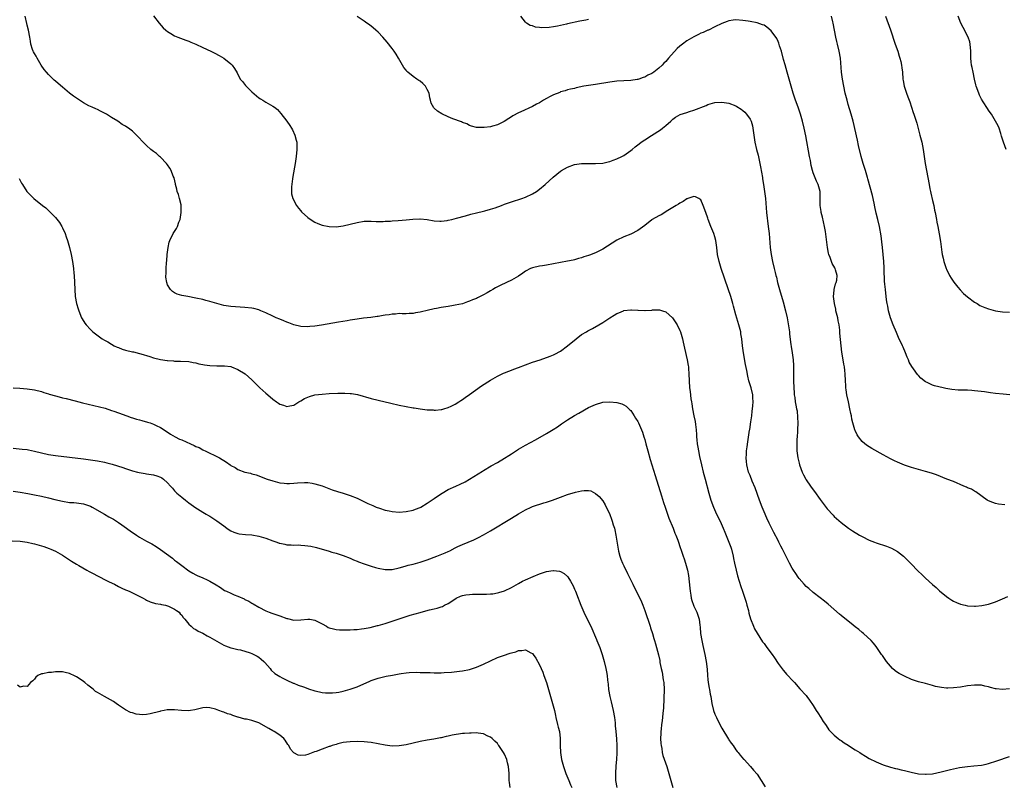
# Model space of a CAD drawing. Units: inches. Extents: x 2592000 to 2595000, y 1488000 to 1491000.
# Drawn here: x 2592553 to 2592833, y 1490563 to 1490782 of the extents above; entities that cross this region are included whole.
import ezdxf

# ---------------------------------------------------------------- set-up
doc = ezdxf.new("R2010")
doc.units = ezdxf.units.IN
doc.header["$MEASUREMENT"] = 0
doc.layers.add('LD25921488_10ft', color=60, linetype='Continuous')

msp = doc.modelspace()

# ---------------------------------------------------------------- linework, layer by layer
at = {"layer": 'LD25921488_10ft'}
for points, elevation in [([(2592835, 1490591.21), (2592833, 1490590.98), (2592831.17, 1490591.17), (2592831, 1490591.19), (2592829.56, 1490591.56), (2592829, 1490591.72), (2592827.96, 1490591.96), (2592827, 1490592.2), (2592825, 1490592.27), (2592823, 1490592), (2592821, 1490591.67), (2592819, 1490591.44), (2592817.38, 1490591.38), (2592817, 1490591.38), (2592815.54, 1490591.54), (2592815, 1490591.63), (2592813.89, 1490591.89), (2592813, 1490592.16), (2592812.32, 1490592.32), (2592811, 1490592.69), (2592809, 1490593.16), (2592807, 1490593.85), (2592805, 1490594.76), (2592803.53, 1490595.53), (2592803, 1490595.87), (2592802.35, 1490596.35), (2592801.64, 1490597), (2592801, 1490597.65), (2592799.92, 1490599), (2592798.72, 1490600.72), (2592798.51, 1490601), (2592797.17, 1490603), (2592797, 1490603.23), (2592796.22, 1490604.22), (2592795.54, 1490605), (2592793.32, 1490607), (2592793, 1490607.25), (2592792.06, 1490608.06), (2592791, 1490608.88), (2592789.84, 1490609.84), (2592789, 1490610.45), (2592787, 1490612.06), (2592786.49, 1490612.49), (2592783.29, 1490615.29), (2592782.2, 1490616.2), (2592781, 1490617.16), (2592779, 1490618.68), (2592777.76, 1490619.76), (2592777, 1490620.39), (2592776.42, 1490621), (2592775, 1490622.65), (2592774.72, 1490623), (2592774.04, 1490624.04), (2592773.35, 1490625), (2592773, 1490625.59), (2592772.21, 1490627), (2592771, 1490629.48), (2592770.3, 1490631), (2592769.83, 1490631.83), (2592769.25, 1490633), (2592769, 1490633.44), (2592767.78, 1490635.78), (2592767, 1490637.31), (2592766.45, 1490638.45), (2592765.82, 1490639.82), (2592765, 1490641.65), (2592764.46, 1490643), (2592763.7, 1490645), (2592762.46, 1490648.46), (2592761.64, 1490650.36), (2592761, 1490651.97), (2592760.61, 1490653), (2592760.13, 1490655), (2592760.02, 1490656.02), (2592759.94, 1490657), (2592760.01, 1490657.99), (2592760.03, 1490659), (2592760.17, 1490660.17), (2592760.4, 1490661.6), (2592760.9, 1490664.9), (2592760.91, 1490665.09), (2592761.26, 1490667.26), (2592761.49, 1490669), (2592761.64, 1490670.36), (2592761.75, 1490671), (2592761.84, 1490671.84), (2592761.92, 1490673), (2592761.81, 1490674.19), (2592761.79, 1490675), (2592761.29, 1490677), (2592760.69, 1490679), (2592760.34, 1490680.34), (2592760.06, 1490681.94), (2592759.7, 1490683.7), (2592759.12, 1490687), (2592758.84, 1490689), (2592758.63, 1490691), (2592758.43, 1490692.43), (2592758.34, 1490693), (2592757.84, 1490695), (2592757, 1490697.77), (2592756.28, 1490700.28), (2592756.09, 1490701), (2592755.52, 1490703), (2592754.8, 1490705.2), (2592752.77, 1490711), (2592752.38, 1490712.38), (2592752.18, 1490713), (2592751.78, 1490715), (2592751.56, 1490717), (2592751.28, 1490719), (2592751, 1490720.1), (2592750.68, 1490721), (2592749.82, 1490723), (2592749.09, 1490725), (2592749, 1490725.33), (2592748.37, 1490727), (2592747.68, 1490729), (2592747, 1490730.58), (2592746.44, 1490731), (2592745.48, 1490731.48), (2592745, 1490731.58), (2592743.24, 1490731), (2592743.08, 1490730.92), (2592743, 1490730.92), (2592741.91, 1490730.09), (2592741, 1490729.7), (2592740.61, 1490729.39), (2592739.91, 1490729), (2592739, 1490728.41), (2592737.57, 1490727.57), (2592735.66, 1490726.34), (2592735, 1490726.08), (2592733.12, 1490725), (2592733, 1490724.92), (2592731, 1490723.32), (2592729.67, 1490722.33), (2592729, 1490721.87), (2592727, 1490720.85), (2592725, 1490720.07), (2592723, 1490719.08), (2592721.75, 1490718.25), (2592719, 1490716.5), (2592717, 1490715.48), (2592715.2, 1490714.8), (2592715, 1490714.7), (2592713.66, 1490714.34), (2592713, 1490714.07), (2592712.12, 1490713.88), (2592711, 1490713.52), (2592710.56, 1490713.44), (2592708.93, 1490713.07), (2592705, 1490712.31), (2592703, 1490711.98), (2592701.83, 1490711.83), (2592701, 1490711.7), (2592699, 1490711.24), (2592698.47, 1490711), (2592697, 1490710.24), (2592696.29, 1490709.71), (2592695, 1490708.86), (2592693, 1490707.67), (2592691.61, 1490707), (2592689.82, 1490706.18), (2592689, 1490705.78), (2592688.49, 1490705.51), (2592687.68, 1490705), (2592687, 1490704.63), (2592686.1, 1490704.1), (2592685, 1490703.48), (2592684.05, 1490703), (2592683.34, 1490702.66), (2592683, 1490702.47), (2592681.93, 1490702.07), (2592681, 1490701.67), (2592680.48, 1490701.52), (2592679, 1490700.99), (2592677, 1490700.53), (2592676.45, 1490700.45), (2592675, 1490700.2), (2592673, 1490699.92), (2592671.64, 1490699.64), (2592671, 1490699.54), (2592669.01, 1490699.01), (2592667.33, 1490698.67), (2592667, 1490698.56), (2592665.62, 1490698.38), (2592665, 1490698.24), (2592663.81, 1490698.19), (2592663, 1490698.13), (2592661.89, 1490698.11), (2592661, 1490698.15), (2592659.97, 1490698.03), (2592659, 1490698.03), (2592658.16, 1490697.84), (2592657, 1490697.71), (2592656.42, 1490697.58), (2592655, 1490697.36), (2592654.7, 1490697.3), (2592652.93, 1490697.07), (2592650.85, 1490696.85), (2592649, 1490696.62), (2592647, 1490696.3), (2592646.13, 1490696.13), (2592643.69, 1490695.69), (2592638.85, 1490694.85), (2592637, 1490694.57), (2592635.55, 1490694.45), (2592635, 1490694.4), (2592633, 1490694.49), (2592631, 1490694.93), (2592629.52, 1490695.52), (2592629, 1490695.68), (2592628.11, 1490696.11), (2592627, 1490696.54), (2592625.91, 1490697), (2592625, 1490697.43), (2592623, 1490698.41), (2592621.56, 1490699), (2592621.18, 1490699.18), (2592621, 1490699.24), (2592619.6, 1490699.6), (2592619, 1490699.71), (2592617, 1490699.93), (2592613, 1490700.22), (2592611, 1490700.51), (2592608.99, 1490701), (2592607, 1490701.66), (2592605.93, 1490701.93), (2592605, 1490702.19), (2592603, 1490702.59), (2592600.71, 1490703), (2592599, 1490703.37), (2592597.75, 1490703.75), (2592597, 1490704.12), (2592596.42, 1490704.42), (2592595.83, 1490705), (2592595, 1490706.41), (2592594.76, 1490707), (2592594.52, 1490708.52), (2592594.52, 1490709), (2592594.56, 1490709.44), (2592594.58, 1490711), (2592594.69, 1490712.69), (2592594.75, 1490713.25), (2592594.88, 1490715), (2592595.11, 1490717), (2592595.45, 1490718.55), (2592595.58, 1490719), (2592596.59, 1490721), (2592597.57, 1490722.43), (2592597.8, 1490723), (2592598.23, 1490724.23), (2592598.55, 1490725), (2592598.9, 1490727), (2592598.88, 1490728.88), (2592598.87, 1490729), (2592598.81, 1490729.19), (2592598.4, 1490731), (2592598.12, 1490732.12), (2592597.74, 1490733), (2592597.66, 1490733.66), (2592597.21, 1490735), (2592597.2, 1490735.2), (2592596.84, 1490736.84), (2592596.61, 1490737.39), (2592596.03, 1490739), (2592595.64, 1490739.64), (2592595, 1490740.6), (2592594.7, 1490741), (2592593, 1490742.73), (2592592.72, 1490743), (2592591.79, 1490743.79), (2592591, 1490744.39), (2592590.24, 1490745), (2592589, 1490746.05), (2592587.98, 1490747), (2592586.57, 1490748.57), (2592585, 1490750.16), (2592583.88, 1490751), (2592583.34, 1490751.34), (2592583, 1490751.59), (2592582.08, 1490752.08), (2592580.8, 1490753), (2592579, 1490754.07), (2592577.59, 1490755), (2592577, 1490755.34), (2592575.88, 1490755.88), (2592575, 1490756.34), (2592574.53, 1490756.53), (2592573.49, 1490757), (2592573, 1490757.2), (2592572.56, 1490757.44), (2592571, 1490758.22), (2592569, 1490759.55), (2592568.16, 1490760.16), (2592567, 1490761.03), (2592565, 1490762.69), (2592563.75, 1490763.75), (2592563, 1490764.44), (2592562.69, 1490764.69), (2592562.34, 1490765), (2592561, 1490766.34), (2592560.42, 1490767), (2592559.81, 1490767.81), (2592558.96, 1490769.04), (2592557.77, 1490771), (2592557.53, 1490771.53), (2592557, 1490772.35), (2592556.79, 1490772.79), (2592556.67, 1490773), (2592556.5, 1490773.5), (2592556.04, 1490775), (2592555.89, 1490775.89), (2592555.67, 1490777), (2592555.31, 1490779), (2592555, 1490780.36), (2592554.9, 1490780.9), (2592554.4, 1490783)], 10790), ([(2592591, 1490783.07), (2592592.59, 1490781), (2592593.68, 1490779.68), (2592594.44, 1490779), (2592595, 1490778.59), (2592595.94, 1490778.06), (2592597, 1490777.41), (2592597.92, 1490777), (2592600.16, 1490776.16), (2592601, 1490775.84), (2592601.6, 1490775.6), (2592603, 1490774.99), (2592605, 1490774.08), (2592607.28, 1490773), (2592608.42, 1490772.42), (2592609.72, 1490771.72), (2592610.99, 1490770.99), (2592613, 1490769.36), (2592613.38, 1490769), (2592614.05, 1490768.05), (2592614.78, 1490766.78), (2592615.69, 1490765), (2592616.31, 1490764.31), (2592617.2, 1490763.2), (2592617.34, 1490763), (2592619, 1490761.39), (2592621, 1490759.65), (2592621.43, 1490759.43), (2592622.17, 1490759), (2592622.68, 1490758.68), (2592623, 1490758.44), (2592624.34, 1490757.66), (2592625, 1490757.32), (2592625.46, 1490757), (2592626.32, 1490756.32), (2592627.24, 1490755.24), (2592628.99, 1490752.99), (2592629.84, 1490751.84), (2592630.31, 1490751), (2592630.58, 1490750.58), (2592631.28, 1490749), (2592631.66, 1490747.66), (2592631.78, 1490747), (2592631.79, 1490746.21), (2592631.84, 1490745), (2592631.63, 1490743), (2592631.33, 1490741), (2592630.72, 1490737.28), (2592630.57, 1490736.57), (2592630.27, 1490734.27), (2592630.26, 1490733), (2592630.33, 1490732.33), (2592630.65, 1490731), (2592631.72, 1490729), (2592632.27, 1490728.27), (2592633, 1490727.44), (2592633.19, 1490727.19), (2592635, 1490725.52), (2592636.49, 1490724.49), (2592637, 1490724.21), (2592637.83, 1490723.83), (2592639, 1490723.41), (2592641, 1490723.02), (2592643, 1490722.94), (2592645, 1490723.18), (2592647, 1490723.64), (2592649, 1490724.17), (2592651, 1490724.51), (2592653, 1490724.53), (2592654.44, 1490724.44), (2592655, 1490724.45), (2592656.43, 1490724.43), (2592657, 1490724.51), (2592658.55, 1490724.55), (2592659, 1490724.62), (2592660.69, 1490724.69), (2592663, 1490724.86), (2592664.93, 1490725.07), (2592666.84, 1490725.16), (2592667, 1490725.16), (2592669, 1490724.97), (2592671, 1490724.66), (2592672.56, 1490724.56), (2592673, 1490724.51), (2592674.72, 1490724.72), (2592675, 1490724.76), (2592676, 1490725), (2592677.35, 1490725.35), (2592679.92, 1490726.08), (2592681.45, 1490726.55), (2592683.06, 1490726.94), (2592685, 1490727.37), (2592685.45, 1490727.45), (2592687, 1490727.91), (2592688.34, 1490728.34), (2592690.12, 1490729), (2592691, 1490729.34), (2592693, 1490730.06), (2592695.93, 1490731), (2592697, 1490731.39), (2592699, 1490732.33), (2592700.11, 1490733), (2592701, 1490733.66), (2592702.62, 1490735), (2592704.89, 1490737.11), (2592707, 1490738.81), (2592707.29, 1490739), (2592709, 1490739.95), (2592711, 1490740.65), (2592713, 1490740.93), (2592715, 1490740.95), (2592716.93, 1490740.93), (2592719, 1490741.08), (2592720.53, 1490741.47), (2592721, 1490741.55), (2592722.04, 1490741.96), (2592723, 1490742.27), (2592724.51, 1490743), (2592725, 1490743.26), (2592727, 1490744.68), (2592727.39, 1490745), (2592728.31, 1490745.69), (2592729, 1490746.26), (2592729.45, 1490746.55), (2592730.01, 1490747), (2592731, 1490747.69), (2592732.95, 1490748.95), (2592735.47, 1490750.53), (2592736.09, 1490751), (2592737, 1490751.76), (2592738.41, 1490753), (2592739, 1490753.58), (2592739.8, 1490754.2), (2592741.07, 1490754.93), (2592743, 1490755.53), (2592743.75, 1490755.75), (2592745, 1490756.14), (2592748.49, 1490757.51), (2592749, 1490757.74), (2592751, 1490758.32), (2592753, 1490758.48), (2592755, 1490758.16), (2592757, 1490757.38), (2592757.25, 1490757.25), (2592758.48, 1490756.48), (2592759, 1490756.07), (2592759.57, 1490755.57), (2592760.03, 1490755), (2592761, 1490753.61), (2592761.31, 1490753), (2592761.68, 1490751.68), (2592761.85, 1490751), (2592762.05, 1490749), (2592762.34, 1490747), (2592762.85, 1490745), (2592763.31, 1490743.31), (2592764, 1490740), (2592764.52, 1490737), (2592764.58, 1490736.58), (2592764.85, 1490735), (2592765.14, 1490733), (2592765.37, 1490731), (2592765.71, 1490727), (2592766.21, 1490723), (2592766.42, 1490721), (2592766.72, 1490717), (2592767.01, 1490715), (2592767.43, 1490713), (2592767.91, 1490711), (2592768.16, 1490709.84), (2592768.38, 1490709), (2592768.52, 1490708.52), (2592768.86, 1490707), (2592769.44, 1490705), (2592770.48, 1490701.52), (2592771.14, 1490699), (2592771.59, 1490697), (2592771.81, 1490695.81), (2592772.21, 1490693), (2592772.29, 1490692.29), (2592772.68, 1490689.32), (2592772.74, 1490688.74), (2592773.01, 1490687), (2592773.29, 1490685), (2592773.4, 1490683.4), (2592773.39, 1490683), (2592773.36, 1490682.64), (2592773.41, 1490679.41), (2592773.39, 1490679), (2592773.46, 1490677), (2592773.54, 1490675.54), (2592773.62, 1490675), (2592773.75, 1490674.25), (2592773.91, 1490673), (2592774.1, 1490672.1), (2592774.27, 1490671), (2592774.4, 1490670.4), (2592774.58, 1490668.58), (2592774.62, 1490667), (2592774.58, 1490665), (2592774.52, 1490664.52), (2592774.44, 1490663), (2592774.37, 1490662.37), (2592774.32, 1490661), (2592774.33, 1490660.33), (2592774.38, 1490659), (2592774.65, 1490657), (2592775, 1490655.52), (2592775.13, 1490655), (2592775.86, 1490653), (2592776.23, 1490652.23), (2592776.88, 1490651), (2592777, 1490650.8), (2592778.23, 1490649), (2592779, 1490647.91), (2592779.4, 1490647.4), (2592781, 1490645.19), (2592783, 1490642.53), (2592784.67, 1490640.67), (2592785, 1490640.35), (2592787, 1490638.57), (2592789.07, 1490637), (2592790.26, 1490636.26), (2592791, 1490635.76), (2592791.48, 1490635.48), (2592792.24, 1490635), (2592793, 1490634.58), (2592795, 1490633.59), (2592796.49, 1490633), (2592797, 1490632.81), (2592799.89, 1490631.89), (2592801.31, 1490631.31), (2592803, 1490630.36), (2592804.72, 1490629), (2592805, 1490628.75), (2592805.89, 1490627.89), (2592806.71, 1490627), (2592809, 1490624.67), (2592809.87, 1490623.87), (2592811, 1490622.74), (2592813, 1490620.92), (2592814.04, 1490620.04), (2592815, 1490619.15), (2592817, 1490617.5), (2592817.7, 1490617), (2592818.49, 1490616.49), (2592819, 1490616.21), (2592819.83, 1490615.83), (2592821, 1490615.34), (2592822.33, 1490615), (2592823, 1490614.85), (2592825, 1490614.74), (2592825.24, 1490614.76), (2592827.07, 1490614.93), (2592829, 1490615.34), (2592831, 1490615.97), (2592833, 1490616.81), (2592834.46, 1490617.54)], 10780), ([(2592833.65, 1490643.65), (2592831.85, 1490643.85), (2592831, 1490644.02), (2592830.26, 1490644.26), (2592829, 1490644.75), (2592828.64, 1490645), (2592825.37, 1490647.37), (2592825, 1490647.53), (2592824.09, 1490648.09), (2592823, 1490648.53), (2592822.69, 1490648.69), (2592821.98, 1490649), (2592819, 1490650.25), (2592817.11, 1490651), (2592814.16, 1490652.16), (2592812.69, 1490652.69), (2592811, 1490653.19), (2592809, 1490653.72), (2592807, 1490654.29), (2592805, 1490654.95), (2592803, 1490655.77), (2592802.19, 1490656.19), (2592801, 1490656.78), (2592799, 1490657.91), (2592795.72, 1490659.72), (2592795, 1490660.17), (2592794.47, 1490660.47), (2592793.7, 1490661), (2592793, 1490661.66), (2592791.92, 1490663), (2592791.57, 1490663.57), (2592791, 1490664.79), (2592790.92, 1490665), (2592790.34, 1490667), (2592790.06, 1490668.06), (2592789.89, 1490669), (2592789.71, 1490669.71), (2592789.47, 1490671), (2592789.04, 1490673), (2592788.64, 1490675), (2592788.44, 1490676.44), (2592788.35, 1490677), (2592788.29, 1490677.71), (2592788.21, 1490679), (2592788.12, 1490681), (2592788.03, 1490681.97), (2592787.91, 1490683), (2592787.75, 1490683.75), (2592787.3, 1490686.7), (2592787.21, 1490687.21), (2592787, 1490689), (2592786.63, 1490692.63), (2592786.58, 1490693.42), (2592786.38, 1490695), (2592786.13, 1490696.13), (2592786, 1490697), (2592785.5, 1490699), (2592785.42, 1490699.42), (2592785.04, 1490701), (2592784.83, 1490703), (2592785, 1490704.89), (2592785.01, 1490705), (2592785.39, 1490706.61), (2592785.56, 1490707), (2592785.73, 1490707.73), (2592785.87, 1490709), (2592785.39, 1490710.61), (2592785.3, 1490711), (2592785.18, 1490711.18), (2592784.45, 1490712.45), (2592784.23, 1490713), (2592783.86, 1490714.14), (2592783.5, 1490715), (2592783.39, 1490715.39), (2592783.11, 1490717), (2592782.47, 1490721.53), (2592782.2, 1490723), (2592781.64, 1490725.64), (2592781.3, 1490727), (2592781.28, 1490727.28), (2592781, 1490729), (2592780.96, 1490731), (2592780.97, 1490733), (2592780.47, 1490735), (2592779.94, 1490735.94), (2592779, 1490738.27), (2592778.79, 1490739), (2592778.43, 1490740.43), (2592778.21, 1490741.79), (2592777.96, 1490743), (2592776.87, 1490748.87), (2592776.42, 1490751), (2592775.94, 1490753), (2592775.39, 1490755), (2592775.3, 1490755.3), (2592774.71, 1490757), (2592773.97, 1490759), (2592773.31, 1490761), (2592772.74, 1490763), (2592772.38, 1490764.38), (2592771.62, 1490767), (2592771, 1490769.06), (2592770.58, 1490770.58), (2592769.96, 1490773), (2592769.44, 1490774.56), (2592769.24, 1490775.24), (2592769, 1490775.74), (2592768.61, 1490776.61), (2592767, 1490778.8), (2592765.81, 1490779.81), (2592765, 1490780.36), (2592764.54, 1490780.54), (2592763, 1490781.11), (2592761, 1490781.46), (2592760.47, 1490781.53), (2592759, 1490781.71), (2592757, 1490781.91), (2592756.2, 1490781.8), (2592755, 1490781.68), (2592754.53, 1490781.47), (2592753, 1490780.88), (2592751, 1490779.89), (2592749.16, 1490779), (2592749, 1490778.94), (2592747.67, 1490778.33), (2592747, 1490778.09), (2592746.28, 1490777.72), (2592745, 1490777.11), (2592743, 1490775.91), (2592741.74, 1490775), (2592741, 1490774.41), (2592740.26, 1490773.74), (2592737.8, 1490771), (2592737, 1490770.06), (2592736.44, 1490769.56), (2592735.92, 1490769), (2592735, 1490768.11), (2592733.56, 1490767), (2592733, 1490766.63), (2592731.87, 1490766.13), (2592731, 1490765.62), (2592730.53, 1490765.47), (2592729.29, 1490765), (2592729, 1490764.9), (2592728.88, 1490764.88), (2592727, 1490764.6), (2592723, 1490764.4), (2592721, 1490764.17), (2592717, 1490763.53), (2592715, 1490763.24), (2592713.63, 1490763), (2592711.44, 1490762.56), (2592711, 1490762.39), (2592709.83, 1490762.17), (2592709, 1490761.96), (2592708.31, 1490761.69), (2592707, 1490761.4), (2592706.76, 1490761.24), (2592705, 1490760.54), (2592704.07, 1490760.07), (2592703, 1490759.49), (2592702.15, 1490759), (2592701, 1490758.3), (2592700.13, 1490757.87), (2592699, 1490757.17), (2592695.67, 1490755.67), (2592695, 1490755.4), (2592693.42, 1490754.58), (2592693, 1490754.25), (2592692.21, 1490753.79), (2592690.96, 1490752.96), (2592689, 1490752.01), (2592687.61, 1490751.61), (2592687, 1490751.46), (2592685.21, 1490751.21), (2592685, 1490751.19), (2592683.22, 1490751.22), (2592683, 1490751.24), (2592681.65, 1490751.65), (2592681, 1490751.82), (2592680.24, 1490752.24), (2592679, 1490752.69), (2592678.8, 1490752.8), (2592676.26, 1490753.74), (2592675, 1490754.23), (2592673.12, 1490755.12), (2592671.88, 1490755.88), (2592671, 1490756.72), (2592670.84, 1490756.84), (2592670.12, 1490758.12), (2592669.93, 1490759), (2592669.71, 1490759.71), (2592669.5, 1490761), (2592669, 1490762.11), (2592668.48, 1490763), (2592667.76, 1490763.76), (2592667, 1490764.4), (2592666.6, 1490764.6), (2592666.02, 1490765), (2592665, 1490765.75), (2592663.42, 1490767), (2592663.21, 1490767.21), (2592663, 1490767.53), (2592662.32, 1490768.32), (2592661.99, 1490769), (2592660.84, 1490771), (2592660.11, 1490772.11), (2592659.57, 1490773), (2592659, 1490773.8), (2592657.59, 1490775.59), (2592656.36, 1490777), (2592655, 1490778.38), (2592654.36, 1490779), (2592653.62, 1490779.62), (2592652.49, 1490780.49), (2592651.81, 1490781), (2592651, 1490781.53), (2592649, 1490782.9)], 10770), ([(2592715, 1490782.02), (2592714.16, 1490781.84), (2592712.48, 1490781.53), (2592709, 1490780.79), (2592708.71, 1490780.71), (2592707, 1490780.34), (2592706.12, 1490780.12), (2592705, 1490779.93), (2592703.74, 1490779.74), (2592701.68, 1490779.68), (2592701, 1490779.77), (2592699.88, 1490779.88), (2592699, 1490780.17), (2592698.35, 1490780.35), (2592697.26, 1490781), (2592697, 1490781.24), (2592695.68, 1490783)], 10760), ([(2592835.03, 1490675.03), (2592833.2, 1490675.2), (2592831, 1490675.38), (2592829.58, 1490675.58), (2592829, 1490675.63), (2592827.83, 1490675.83), (2592825, 1490676.16), (2592824.2, 1490676.2), (2592823, 1490676.3), (2592822.3, 1490676.3), (2592821, 1490676.37), (2592820.38, 1490676.38), (2592818.54, 1490676.54), (2592816.84, 1490676.84), (2592816.09, 1490677), (2592813.59, 1490677.59), (2592813, 1490677.78), (2592811.51, 1490678.49), (2592811, 1490678.72), (2592809.72, 1490679.73), (2592809, 1490680.49), (2592808.77, 1490680.77), (2592807.6, 1490682.4), (2592807.08, 1490683.08), (2592806.36, 1490684.36), (2592806.13, 1490685), (2592805.75, 1490685.75), (2592805.31, 1490687), (2592804.61, 1490688.61), (2592804.46, 1490689), (2592803.35, 1490691.35), (2592802.73, 1490692.73), (2592801.79, 1490695), (2592801.04, 1490697), (2592800.48, 1490699), (2592800.26, 1490700.26), (2592800.1, 1490701), (2592799.93, 1490702.07), (2592799.58, 1490705), (2592799.46, 1490706.54), (2592799.38, 1490707.38), (2592799.23, 1490710.77), (2592799.2, 1490711.2), (2592799.1, 1490713), (2592798.95, 1490715), (2592798.76, 1490717), (2592798.59, 1490718.59), (2592798.35, 1490720.35), (2592797.88, 1490723), (2592797.44, 1490725), (2592797, 1490726.83), (2592796.62, 1490728.62), (2592796.37, 1490729.63), (2592795.88, 1490731.88), (2592794.6, 1490736.6), (2592794.5, 1490737), (2592793.88, 1490739), (2592793.22, 1490741), (2592792.64, 1490743), (2592791.95, 1490746.05), (2592791.63, 1490747.63), (2592790.36, 1490753), (2592789.83, 1490755), (2592789, 1490757.77), (2592788.65, 1490759), (2592788.32, 1490760.32), (2592788.13, 1490761), (2592787.72, 1490763), (2592787.38, 1490765), (2592787.12, 1490767), (2592786.79, 1490771), (2592786.43, 1490773), (2592785.93, 1490775), (2592785.75, 1490775.75), (2592785.43, 1490777), (2592784.7, 1490781), (2592784.62, 1490781.38), (2592784.23, 1490783)], 10760), ([(2592799.64, 1490783), (2592801.03, 1490779.03), (2592802.4, 1490775), (2592803.12, 1490773), (2592803.55, 1490771.55), (2592803.75, 1490771), (2592803.99, 1490770.01), (2592804.2, 1490769), (2592804.27, 1490768.27), (2592804.42, 1490767), (2592804.58, 1490765), (2592804.66, 1490764.66), (2592804.94, 1490763), (2592805.6, 1490761), (2592806.01, 1490760.01), (2592806.34, 1490759), (2592806.52, 1490758.52), (2592807, 1490757.06), (2592807.55, 1490755.55), (2592807.72, 1490755), (2592808.51, 1490752.51), (2592809.45, 1490749), (2592809.95, 1490747), (2592810.36, 1490745), (2592810.97, 1490741), (2592812.02, 1490735), (2592812.26, 1490733.74), (2592812.42, 1490733), (2592812.54, 1490732.54), (2592813, 1490730.44), (2592813.35, 1490729), (2592813.62, 1490727.62), (2592813.76, 1490727), (2592814.12, 1490725), (2592814.28, 1490724.28), (2592814.51, 1490723), (2592814.91, 1490720.91), (2592815.26, 1490718.74), (2592815.65, 1490715.65), (2592815.78, 1490715), (2592816.04, 1490713.96), (2592816.24, 1490713), (2592816.41, 1490712.41), (2592816.91, 1490711), (2592817, 1490710.79), (2592817.91, 1490709), (2592818.3, 1490708.3), (2592819.11, 1490707.11), (2592820.26, 1490705.74), (2592820.92, 1490704.92), (2592821.88, 1490703.88), (2592822.97, 1490702.97), (2592825, 1490701.46), (2592825.71, 1490701), (2592826.52, 1490700.52), (2592827.9, 1490699.9), (2592829, 1490699.48), (2592831, 1490698.95), (2592833, 1490698.69), (2592835, 1490698.56)], 10750), ([(2592833.99, 1490745), (2592833.27, 1490747), (2592832.73, 1490748.73), (2592832.45, 1490749.55), (2592832, 1490751), (2592831.69, 1490751.69), (2592830.99, 1490753), (2592829.81, 1490755), (2592829.5, 1490755.5), (2592829, 1490756.16), (2592828.68, 1490756.68), (2592827.5, 1490758.5), (2592827, 1490759.31), (2592826.45, 1490760.45), (2592826.21, 1490761), (2592825.5, 1490763), (2592825.39, 1490763.39), (2592825, 1490764.97), (2592824.59, 1490767), (2592824.35, 1490768.35), (2592824.18, 1490769), (2592824.06, 1490769.94), (2592823.96, 1490771), (2592823.93, 1490773), (2592823.78, 1490775), (2592823.62, 1490775.62), (2592823.2, 1490777), (2592821.73, 1490779.73), (2592821.08, 1490781), (2592820.35, 1490783)], 10740), ([(2592552.7, 1490736.7), (2592553, 1490736.15), (2592553.37, 1490735.37), (2592553.59, 1490735), (2592554.89, 1490733), (2592556.9, 1490731), (2592559.33, 1490729), (2592560.28, 1490728.28), (2592561, 1490727.54), (2592561.32, 1490727.32), (2592563, 1490725.54), (2592564.15, 1490724.14), (2592564.8, 1490723), (2592565, 1490722.63), (2592565.75, 1490721), (2592566.09, 1490720.09), (2592566.47, 1490719), (2592567.03, 1490717), (2592567.48, 1490715), (2592567.84, 1490713), (2592568.12, 1490711), (2592568.26, 1490709.74), (2592568.33, 1490709), (2592568.45, 1490707), (2592568.5, 1490705), (2592568.63, 1490703), (2592569.04, 1490701), (2592569.48, 1490699.48), (2592569.66, 1490699), (2592570.46, 1490697), (2592570.67, 1490696.67), (2592571.44, 1490695.44), (2592571.73, 1490695), (2592573, 1490693.63), (2592573.66, 1490693), (2592575.54, 1490691.54), (2592576.34, 1490691), (2592577, 1490690.6), (2592577.92, 1490690.08), (2592579, 1490689.42), (2592579.77, 1490689), (2592580.61, 1490688.61), (2592581, 1490688.48), (2592582.07, 1490688.07), (2592583, 1490687.78), (2592585, 1490687.26), (2592585.22, 1490687.22), (2592587, 1490686.77), (2592587.35, 1490686.65), (2592589.94, 1490685.94), (2592591, 1490685.55), (2592593, 1490685.06), (2592594.83, 1490684.83), (2592595, 1490684.79), (2592596.69, 1490684.69), (2592597, 1490684.65), (2592598.62, 1490684.62), (2592601, 1490684.52), (2592602.25, 1490684.25), (2592603, 1490684.16), (2592603.87, 1490683.87), (2592605, 1490683.66), (2592605.54, 1490683.54), (2592607, 1490683.34), (2592609, 1490683.26), (2592609.27, 1490683.27), (2592611.25, 1490683.25), (2592613, 1490683.06), (2592613.23, 1490683), (2592615, 1490682.24), (2592617.12, 1490681), (2592619, 1490679.26), (2592619.24, 1490679), (2592621, 1490677.26), (2592621.24, 1490677), (2592623, 1490675.51), (2592623.54, 1490675), (2592625, 1490673.76), (2592626.02, 1490673), (2592626.6, 1490672.6), (2592627, 1490672.31), (2592628.02, 1490672.02), (2592629, 1490671.65), (2592629.85, 1490671.84), (2592631, 1490672.04), (2592632.42, 1490673), (2592632.79, 1490673.21), (2592633, 1490673.31), (2592634.05, 1490673.95), (2592635.43, 1490674.57), (2592636.97, 1490675), (2592639, 1490675.24), (2592641, 1490675.37), (2592643.47, 1490675.47), (2592645.49, 1490675.49), (2592647, 1490675.41), (2592647.38, 1490675.38), (2592649.07, 1490675.07), (2592653, 1490673.93), (2592655, 1490673.45), (2592658.65, 1490672.65), (2592661, 1490672.07), (2592663, 1490671.64), (2592665, 1490671.3), (2592665.27, 1490671.27), (2592667, 1490671), (2592669, 1490670.76), (2592670.68, 1490670.68), (2592671, 1490670.65), (2592671.34, 1490670.66), (2592673, 1490670.82), (2592673.15, 1490670.85), (2592673.69, 1490671), (2592675, 1490671.4), (2592675.81, 1490671.81), (2592677, 1490672.38), (2592678.02, 1490673), (2592678.6, 1490673.4), (2592679, 1490673.66), (2592679.76, 1490674.24), (2592681, 1490675.07), (2592684.44, 1490677.56), (2592687, 1490679.15), (2592689, 1490680.31), (2592690.31, 1490681), (2592690.78, 1490681.22), (2592691, 1490681.27), (2592692.21, 1490681.79), (2592693, 1490682.01), (2592693.7, 1490682.3), (2592695, 1490682.76), (2592697, 1490683.55), (2592699, 1490684.3), (2592701.14, 1490685), (2592703.99, 1490686.01), (2592705, 1490686.42), (2592705.39, 1490686.61), (2592707, 1490687.48), (2592709, 1490688.98), (2592711.45, 1490691), (2592713, 1490692.18), (2592714.36, 1490693), (2592714.77, 1490693.23), (2592715, 1490693.39), (2592716.09, 1490693.91), (2592717.93, 1490695), (2592719, 1490695.61), (2592721.03, 1490697), (2592722.32, 1490697.68), (2592723, 1490698.15), (2592723.6, 1490698.4), (2592724.93, 1490699), (2592725.03, 1490699.03), (2592727, 1490699.24), (2592727.25, 1490699.25), (2592729, 1490699.14), (2592729.16, 1490699.16), (2592731, 1490699.06), (2592731.08, 1490699.08), (2592733, 1490699.19), (2592733.22, 1490699.22), (2592735, 1490699.25), (2592735.22, 1490699.22), (2592736.02, 1490699), (2592737, 1490698.69), (2592738.95, 1490696.95), (2592740.19, 1490695), (2592741, 1490693.37), (2592741.15, 1490693), (2592741.73, 1490691), (2592741.96, 1490690.04), (2592742.33, 1490688.33), (2592743.12, 1490685), (2592743.41, 1490683.41), (2592743.46, 1490683), (2592743.46, 1490682.54), (2592743.57, 1490681), (2592743.61, 1490679), (2592743.75, 1490677), (2592743.92, 1490675.92), (2592744.16, 1490673.84), (2592744.32, 1490673), (2592744.44, 1490672.44), (2592744.61, 1490671), (2592744.99, 1490669.01), (2592745.37, 1490667.37), (2592745.42, 1490666.58), (2592745.63, 1490665), (2592745.73, 1490663.73), (2592745.75, 1490663), (2592745.81, 1490662.19), (2592745.95, 1490661), (2592746.12, 1490660.12), (2592746.28, 1490659), (2592746.6, 1490657.4), (2592747.13, 1490655), (2592747.66, 1490653), (2592748.21, 1490651), (2592749.23, 1490647), (2592749.64, 1490645.64), (2592749.82, 1490645), (2592750.55, 1490643), (2592751.47, 1490641), (2592752.45, 1490639), (2592753.38, 1490637), (2592753.86, 1490635.86), (2592755, 1490633.01), (2592755.53, 1490631.53), (2592755.71, 1490631), (2592756.22, 1490629), (2592756.33, 1490628.33), (2592756.61, 1490627), (2592757.04, 1490625), (2592757.44, 1490623.44), (2592757.88, 1490621.88), (2592758.38, 1490620.38), (2592758.89, 1490619), (2592759.56, 1490617), (2592759.86, 1490615.86), (2592760.11, 1490615), (2592760.53, 1490613.47), (2592760.71, 1490612.71), (2592761.17, 1490611.17), (2592762.02, 1490609), (2592762.32, 1490608.32), (2592763.01, 1490607.01), (2592764.6, 1490604.6), (2592765, 1490604.06), (2592765.83, 1490603), (2592767.31, 1490601), (2592767.99, 1490599.99), (2592769, 1490598.44), (2592770.47, 1490596.47), (2592771, 1490595.84), (2592771.4, 1490595.4), (2592771.81, 1490595), (2592773, 1490593.68), (2592773.64, 1490593), (2592775.22, 1490591.22), (2592777, 1490589.28), (2592777.21, 1490589), (2592777.96, 1490587.96), (2592779, 1490586.38), (2592779.84, 1490585), (2592780.3, 1490584.3), (2592781.19, 1490583), (2592781.89, 1490581.89), (2592782.49, 1490581), (2592782.68, 1490580.68), (2592783.51, 1490579.51), (2592783.97, 1490579), (2592785, 1490577.95), (2592786.15, 1490577), (2592786.63, 1490576.63), (2592787, 1490576.4), (2592787.81, 1490575.81), (2592789, 1490575.1), (2592790.25, 1490574.25), (2592791, 1490573.81), (2592792.26, 1490573), (2592792.7, 1490572.7), (2592793.95, 1490571.95), (2592795, 1490571.33), (2592797, 1490570.32), (2592799, 1490569.49), (2592801, 1490568.85), (2592802.49, 1490568.48), (2592803, 1490568.37), (2592804.09, 1490568.09), (2592805, 1490567.89), (2592807.28, 1490567.28), (2592808.6, 1490567), (2592809, 1490566.93), (2592811, 1490566.8), (2592811.17, 1490566.83), (2592813, 1490566.97), (2592815.51, 1490567.51), (2592817, 1490567.91), (2592818.18, 1490568.18), (2592819, 1490568.38), (2592820.74, 1490568.74), (2592823, 1490569.07), (2592824.79, 1490569.21), (2592827, 1490569.44), (2592828.27, 1490569.73), (2592829, 1490569.87), (2592831.38, 1490570.62), (2592835, 1490571.91)], 10800), ([(2592550.99, 1490676.99), (2592552.9, 1490676.9), (2592555, 1490676.72), (2592557, 1490676.42), (2592559, 1490675.93), (2592559.69, 1490675.69), (2592561, 1490675.31), (2592561.22, 1490675.22), (2592563, 1490674.68), (2592563.41, 1490674.59), (2592565, 1490674.16), (2592566.04, 1490673.96), (2592568.66, 1490673.34), (2592570.76, 1490672.76), (2592572.35, 1490672.35), (2592575.59, 1490671.59), (2592577.17, 1490671.17), (2592579, 1490670.58), (2592579.67, 1490670.33), (2592581, 1490669.88), (2592583.39, 1490669), (2592584.58, 1490668.58), (2592585, 1490668.46), (2592586.1, 1490668.1), (2592587, 1490667.87), (2592587.67, 1490667.67), (2592589.25, 1490667.25), (2592590.01, 1490667), (2592591, 1490666.64), (2592591.75, 1490666.25), (2592593, 1490665.65), (2592594.62, 1490664.62), (2592595.83, 1490663.83), (2592597.18, 1490663), (2592598.41, 1490662.41), (2592599, 1490662.16), (2592601.47, 1490661), (2592602.56, 1490660.56), (2592603, 1490660.3), (2592603.95, 1490659.95), (2592605, 1490659.32), (2592605.24, 1490659.24), (2592605.7, 1490659), (2592607, 1490658.4), (2592608.23, 1490657.77), (2592609, 1490657.43), (2592609.77, 1490657), (2592610.58, 1490656.58), (2592611, 1490656.25), (2592611.81, 1490655.81), (2592612.8, 1490655), (2592613, 1490654.86), (2592614.26, 1490654.26), (2592615, 1490653.73), (2592617, 1490652.97), (2592618.65, 1490652.65), (2592619, 1490652.51), (2592620.22, 1490652.22), (2592621, 1490651.94), (2592623.1, 1490651.1), (2592623.38, 1490651), (2592625, 1490650.46), (2592627, 1490649.92), (2592628.2, 1490649.8), (2592629, 1490649.7), (2592629.7, 1490649.7), (2592631, 1490649.81), (2592632.05, 1490649.95), (2592633.97, 1490650.03), (2592635, 1490649.98), (2592636.17, 1490649.83), (2592637, 1490649.66), (2592639, 1490649.07), (2592640.47, 1490648.47), (2592641.93, 1490647.93), (2592643.42, 1490647.42), (2592645, 1490646.94), (2592646.46, 1490646.46), (2592647, 1490646.29), (2592649, 1490645.5), (2592652.06, 1490644.06), (2592653, 1490643.61), (2592653.45, 1490643.45), (2592654.42, 1490643), (2592655.35, 1490642.65), (2592657, 1490642.16), (2592658.1, 1490641.9), (2592659, 1490641.74), (2592661, 1490641.59), (2592663, 1490641.72), (2592665, 1490642.15), (2592665.64, 1490642.36), (2592667, 1490642.9), (2592667.19, 1490643), (2592669, 1490644.1), (2592671, 1490645.47), (2592671.88, 1490646.12), (2592673.22, 1490647), (2592675, 1490647.98), (2592677.14, 1490649), (2592678.42, 1490649.58), (2592679.77, 1490650.23), (2592681.04, 1490650.96), (2592684.74, 1490653.26), (2592685, 1490653.43), (2592687.25, 1490654.75), (2592689, 1490655.73), (2592691, 1490656.92), (2592692.28, 1490657.72), (2592693, 1490658.22), (2592695, 1490659.49), (2592697, 1490660.66), (2592699.82, 1490662.18), (2592703, 1490663.94), (2592704.92, 1490665.08), (2592706.12, 1490665.88), (2592707.28, 1490666.72), (2592709, 1490667.91), (2592711, 1490669.13), (2592712.18, 1490669.82), (2592715, 1490671.35), (2592717, 1490672.27), (2592719, 1490672.87), (2592721, 1490673.04), (2592723, 1490672.84), (2592724.45, 1490672.45), (2592725, 1490672.2), (2592725.74, 1490671.74), (2592726.49, 1490671), (2592726.77, 1490670.77), (2592727, 1490670.51), (2592728.01, 1490669), (2592728.39, 1490668.39), (2592729, 1490667.36), (2592729.18, 1490667), (2592730.06, 1490665), (2592730.33, 1490664.33), (2592730.78, 1490663), (2592731, 1490662.29), (2592731.35, 1490661), (2592731.85, 1490659), (2592732.53, 1490656.53), (2592733, 1490655), (2592734.01, 1490652.01), (2592735.81, 1490646.19), (2592736.35, 1490644.35), (2592736.78, 1490643), (2592737.47, 1490641), (2592737.88, 1490639.88), (2592739.06, 1490637), (2592739.59, 1490635.59), (2592739.86, 1490635), (2592740.39, 1490633.61), (2592741.21, 1490631.21), (2592741.29, 1490631), (2592741.98, 1490629), (2592742.26, 1490628.26), (2592742.65, 1490627), (2592743.19, 1490625), (2592743.46, 1490623.46), (2592743.84, 1490619.84), (2592743.91, 1490619), (2592744.11, 1490617.89), (2592744.23, 1490617), (2592744.37, 1490616.37), (2592744.88, 1490615), (2592745, 1490614.73), (2592745.85, 1490613), (2592746.53, 1490611), (2592746.7, 1490609.3), (2592746.79, 1490608.79), (2592746.91, 1490607), (2592747.23, 1490605), (2592747.55, 1490603.55), (2592748.15, 1490601), (2592748.51, 1490599), (2592748.74, 1490596.74), (2592748.87, 1490595), (2592749, 1490593.87), (2592749.11, 1490593), (2592749.36, 1490591.36), (2592749.44, 1490591), (2592749.65, 1490589.65), (2592749.79, 1490589), (2592750.15, 1490587), (2592750.63, 1490585), (2592751, 1490583.99), (2592751.4, 1490583), (2592752.42, 1490581), (2592753, 1490579.95), (2592754.87, 1490576.87), (2592755, 1490576.65), (2592755.67, 1490575.67), (2592756.16, 1490575), (2592757, 1490573.8), (2592757.35, 1490573.35), (2592757.66, 1490573), (2592758.22, 1490572.22), (2592759.14, 1490571.14), (2592759.29, 1490571), (2592761.12, 1490569), (2592762.01, 1490568.01), (2592763, 1490566.86), (2592764.22, 1490565), (2592765.28, 1490563.28)], 10810), ([(2592551, 1490659.76), (2592553.55, 1490659.55), (2592555, 1490659.39), (2592555.33, 1490659.33), (2592557, 1490658.97), (2592559, 1490658.45), (2592561, 1490658), (2592563, 1490657.69), (2592571, 1490656.74), (2592573, 1490656.48), (2592575, 1490656.18), (2592577, 1490655.8), (2592577.65, 1490655.65), (2592579.23, 1490655.23), (2592582.24, 1490654.24), (2592583, 1490653.97), (2592585, 1490653.35), (2592586.36, 1490653), (2592586.87, 1490652.87), (2592588.56, 1490652.56), (2592589, 1490652.51), (2592590.28, 1490652.28), (2592591, 1490652.19), (2592591.92, 1490651.92), (2592593, 1490651.54), (2592593.36, 1490651.36), (2592593.84, 1490651), (2592595, 1490649.95), (2592595.82, 1490649), (2592596.35, 1490648.35), (2592597, 1490647.63), (2592597.66, 1490647), (2592599, 1490645.82), (2592600.09, 1490645), (2592601, 1490644.23), (2592601.7, 1490643.7), (2592603, 1490642.78), (2592603.52, 1490642.48), (2592605, 1490641.56), (2592606, 1490641), (2592606.62, 1490640.62), (2592607, 1490640.43), (2592607.86, 1490639.86), (2592609, 1490639.12), (2592611, 1490637.61), (2592611.91, 1490637), (2592612.54, 1490636.54), (2592613, 1490636.27), (2592613.85, 1490635.85), (2592615, 1490635.45), (2592615.36, 1490635.36), (2592617.15, 1490635.15), (2592619, 1490635.04), (2592621, 1490634.72), (2592623, 1490634.12), (2592625, 1490633.38), (2592626.12, 1490633), (2592626.75, 1490632.75), (2592627, 1490632.69), (2592628.39, 1490632.39), (2592629, 1490632.28), (2592630.23, 1490632.23), (2592631, 1490632.17), (2592632.2, 1490632.2), (2592633, 1490632.18), (2592634.09, 1490632.09), (2592635, 1490631.99), (2592635.81, 1490631.81), (2592637.43, 1490631.43), (2592641, 1490630.45), (2592641.82, 1490630.18), (2592643, 1490629.85), (2592645, 1490629.18), (2592647, 1490628.4), (2592647.97, 1490627.97), (2592649, 1490627.56), (2592649.39, 1490627.39), (2592651, 1490626.78), (2592653, 1490626.11), (2592654.23, 1490625.77), (2592655, 1490625.54), (2592657, 1490625.19), (2592659, 1490625.22), (2592661, 1490625.67), (2592662, 1490626), (2592663, 1490626.23), (2592663.59, 1490626.41), (2592665, 1490626.72), (2592667, 1490627.26), (2592669, 1490627.94), (2592671.72, 1490629), (2592672.65, 1490629.35), (2592674.08, 1490629.92), (2592675, 1490630.37), (2592675.44, 1490630.56), (2592677, 1490631.38), (2592677.73, 1490631.73), (2592679, 1490632.31), (2592682.3, 1490633.7), (2592683, 1490634.06), (2592683.64, 1490634.36), (2592685, 1490635.1), (2592687, 1490636.27), (2592693, 1490639.85), (2592695, 1490641.09), (2592697, 1490642.22), (2592698.65, 1490643), (2592699, 1490643.15), (2592702.2, 1490644.2), (2592703, 1490644.44), (2592704.71, 1490645), (2592707, 1490645.86), (2592709, 1490646.55), (2592711.23, 1490647.23), (2592713, 1490647.62), (2592713.73, 1490647.73), (2592715, 1490647.7), (2592715.6, 1490647.6), (2592717, 1490646.9), (2592718.01, 1490646.01), (2592719, 1490644.76), (2592719.67, 1490643.67), (2592721, 1490640.9), (2592721.54, 1490639.54), (2592721.73, 1490639), (2592722.04, 1490637.96), (2592722.35, 1490637), (2592722.48, 1490636.48), (2592722.79, 1490635), (2592723.41, 1490631), (2592723.56, 1490630.44), (2592723.89, 1490629), (2592724.17, 1490628.17), (2592724.65, 1490627), (2592725, 1490626.24), (2592726.1, 1490624.1), (2592727.56, 1490621), (2592728.56, 1490619), (2592729, 1490618.18), (2592730.03, 1490616.03), (2592730.44, 1490615), (2592731, 1490613.5), (2592732.5, 1490609), (2592732.6, 1490608.6), (2592733.17, 1490607), (2592733.57, 1490605.57), (2592733.78, 1490605), (2592734.02, 1490604.02), (2592734.36, 1490603), (2592734.91, 1490600.91), (2592735.25, 1490599.25), (2592735.34, 1490598.66), (2592735.69, 1490597), (2592735.95, 1490595.95), (2592736.27, 1490593.73), (2592736.4, 1490593), (2592736.5, 1490591), (2592736.44, 1490588.44), (2592736.33, 1490585.67), (2592736.28, 1490585), (2592736.16, 1490584.16), (2592735.97, 1490582.03), (2592735.79, 1490581), (2592735.65, 1490579.65), (2592735.6, 1490579), (2592735.6, 1490578.4), (2592735.52, 1490577), (2592735.56, 1490575.56), (2592735.63, 1490575), (2592735.82, 1490574.18), (2592735.99, 1490573), (2592736.19, 1490572.19), (2592737.27, 1490569), (2592737.86, 1490567), (2592738.41, 1490565), (2592739.04, 1490563)], 10820), ([(2592551, 1490647.49), (2592553, 1490647.24), (2592555.11, 1490646.89), (2592557, 1490646.52), (2592559, 1490646.09), (2592561, 1490645.62), (2592562.84, 1490645.16), (2592565, 1490644.65), (2592567, 1490644.34), (2592568.26, 1490644.26), (2592569, 1490644.19), (2592571, 1490643.93), (2592573, 1490643.26), (2592573.52, 1490643), (2592577, 1490640.97), (2592578.23, 1490640.23), (2592579, 1490639.83), (2592579.53, 1490639.53), (2592580.39, 1490639), (2592581, 1490638.61), (2592581.95, 1490637.95), (2592585, 1490635.75), (2592585.46, 1490635.46), (2592586.14, 1490635), (2592587, 1490634.45), (2592589, 1490633.29), (2592590.48, 1490632.48), (2592591.74, 1490631.74), (2592593, 1490630.89), (2592596.4, 1490628.4), (2592597, 1490627.89), (2592597.52, 1490627.52), (2592599, 1490626.33), (2592601, 1490624.86), (2592602.15, 1490624.15), (2592603, 1490623.68), (2592603.45, 1490623.45), (2592605, 1490622.79), (2592606.28, 1490622.28), (2592607, 1490621.91), (2592608.86, 1490620.86), (2592610.04, 1490620.04), (2592611.25, 1490619.25), (2592611.75, 1490619), (2592613, 1490618.43), (2592614, 1490618), (2592615, 1490617.6), (2592616.81, 1490616.81), (2592617, 1490616.68), (2592618.13, 1490616.13), (2592619, 1490615.58), (2592619.38, 1490615.38), (2592621, 1490614.43), (2592623, 1490613.38), (2592623.91, 1490613), (2592624.71, 1490612.71), (2592627, 1490611.98), (2592629, 1490611.27), (2592629.21, 1490611.21), (2592631, 1490610.8), (2592633, 1490610.87), (2592635, 1490611.07), (2592635.51, 1490611), (2592637, 1490610.73), (2592639, 1490609.68), (2592640.24, 1490609), (2592640.71, 1490608.71), (2592641, 1490608.59), (2592642.24, 1490608.24), (2592643, 1490608.12), (2592644.03, 1490608.03), (2592646, 1490608), (2592647, 1490608.01), (2592648.05, 1490608.05), (2592649, 1490608.12), (2592650.26, 1490608.26), (2592651, 1490608.38), (2592652.7, 1490608.7), (2592654.78, 1490609.22), (2592655, 1490609.26), (2592656.34, 1490609.66), (2592657, 1490609.81), (2592657.89, 1490610.11), (2592659, 1490610.43), (2592663, 1490611.81), (2592664.17, 1490612.17), (2592666.94, 1490612.94), (2592668.63, 1490613.37), (2592669.66, 1490613.66), (2592671, 1490614), (2592671.82, 1490614.18), (2592673, 1490614.59), (2592673.33, 1490614.67), (2592673.96, 1490615), (2592675, 1490615.47), (2592676.6, 1490616.6), (2592677.21, 1490617), (2592678.43, 1490617.57), (2592679, 1490617.79), (2592680, 1490618), (2592681, 1490618.12), (2592681.86, 1490618.14), (2592683.87, 1490618.13), (2592685.85, 1490618.15), (2592687, 1490618.24), (2592687.7, 1490618.3), (2592689, 1490618.52), (2592689.39, 1490618.61), (2592691, 1490619.13), (2592693, 1490620.1), (2592695, 1490621.22), (2592696.16, 1490621.84), (2592697, 1490622.26), (2592699.23, 1490623.23), (2592701, 1490623.94), (2592702.45, 1490624.45), (2592703, 1490624.61), (2592704.91, 1490624.91), (2592705, 1490624.91), (2592706.69, 1490624.69), (2592707, 1490624.59), (2592708.04, 1490624.03), (2592709, 1490623.19), (2592709.09, 1490623.09), (2592709.86, 1490621.86), (2592710.55, 1490620.55), (2592711, 1490619.64), (2592711.27, 1490619), (2592712.05, 1490617), (2592712.3, 1490616.3), (2592712.8, 1490615), (2592713.66, 1490613), (2592715, 1490610.32), (2592715.62, 1490609), (2592717.25, 1490605.25), (2592717.37, 1490605), (2592718.22, 1490603), (2592718.9, 1490601), (2592719.44, 1490599), (2592719.89, 1490597), (2592720.07, 1490596.07), (2592720.24, 1490595), (2592720.38, 1490593.62), (2592720.54, 1490592.54), (2592720.67, 1490591), (2592721.03, 1490589), (2592721.44, 1490587.44), (2592722.03, 1490585), (2592722.36, 1490583), (2592722.52, 1490581.47), (2592722.59, 1490580.59), (2592722.75, 1490579), (2592722.91, 1490576.91), (2592723, 1490575), (2592723, 1490572.91), (2592722.91, 1490571), (2592722.75, 1490569.25), (2592722.62, 1490567), (2592722.67, 1490565), (2592723.02, 1490563)], 10830), ([(2592550.65, 1490633.35), (2592553, 1490633.26), (2592555, 1490633.02), (2592556.61, 1490632.61), (2592557, 1490632.54), (2592559.72, 1490631.72), (2592561.21, 1490631.21), (2592561.73, 1490631), (2592563, 1490630.41), (2592565, 1490629.26), (2592567.58, 1490627.58), (2592569, 1490626.71), (2592569.66, 1490626.34), (2592571.93, 1490625), (2592572.62, 1490624.62), (2592573, 1490624.45), (2592575.72, 1490623), (2592577, 1490622.34), (2592578.31, 1490621.69), (2592579.81, 1490621), (2592581, 1490620.38), (2592581.92, 1490619.92), (2592583, 1490619.44), (2592583.29, 1490619.29), (2592583.99, 1490619), (2592585, 1490618.54), (2592588.05, 1490617), (2592588.64, 1490616.64), (2592589, 1490616.44), (2592590, 1490616), (2592591.52, 1490615.52), (2592593, 1490615.28), (2592593.2, 1490615.2), (2592594.37, 1490615), (2592595, 1490614.86), (2592595.23, 1490614.77), (2592597, 1490613.93), (2592597.49, 1490613.49), (2592598.25, 1490613), (2592598.58, 1490612.59), (2592599, 1490612.2), (2592599.47, 1490611.47), (2592599.93, 1490611), (2592601, 1490609.65), (2592601.7, 1490609), (2592602.4, 1490608.4), (2592603, 1490608.09), (2592603.66, 1490607.66), (2592605, 1490607.01), (2592606.28, 1490606.28), (2592607, 1490605.91), (2592609, 1490604.74), (2592611, 1490603.66), (2592611.46, 1490603.46), (2592613, 1490602.9), (2592613.12, 1490602.88), (2592615, 1490602.38), (2592615.73, 1490602.27), (2592618.54, 1490601.46), (2592619, 1490601.29), (2592619.57, 1490601), (2592620.47, 1490600.47), (2592621, 1490600.18), (2592621.66, 1490599.66), (2592622.41, 1490599), (2592622.66, 1490598.66), (2592624.25, 1490597), (2592624.54, 1490596.54), (2592625.59, 1490595.59), (2592626.5, 1490595), (2592627, 1490594.66), (2592627.65, 1490594.35), (2592629, 1490593.65), (2592630.82, 1490592.82), (2592631, 1490592.77), (2592632.25, 1490592.25), (2592633.73, 1490591.73), (2592635, 1490591.23), (2592635.18, 1490591.18), (2592637, 1490590.56), (2592638.32, 1490590.32), (2592639, 1490590.14), (2592639.95, 1490590.05), (2592641, 1490590), (2592641.97, 1490590.03), (2592643, 1490590.13), (2592643.76, 1490590.24), (2592645, 1490590.49), (2592647, 1490591.07), (2592649, 1490591.77), (2592652.66, 1490593.34), (2592653, 1490593.52), (2592654.12, 1490593.89), (2592655, 1490594.24), (2592657.25, 1490594.75), (2592659.08, 1490595.08), (2592661, 1490595.45), (2592661.54, 1490595.54), (2592663, 1490595.75), (2592663.83, 1490595.83), (2592665.91, 1490595.91), (2592667, 1490595.87), (2592667.87, 1490595.87), (2592669, 1490595.8), (2592669.79, 1490595.79), (2592671, 1490595.73), (2592673, 1490595.76), (2592673.8, 1490595.8), (2592675.95, 1490595.95), (2592678.2, 1490596.2), (2592679, 1490596.31), (2592681, 1490596.7), (2592683, 1490597.32), (2592685, 1490598.2), (2592687, 1490599.19), (2592689, 1490600.07), (2592690.7, 1490600.7), (2592692.68, 1490601.32), (2592693, 1490601.48), (2592694.24, 1490601.76), (2592695, 1490602.07), (2592695.92, 1490602.08), (2592697, 1490602.26), (2592698.52, 1490601.48), (2592699, 1490601.27), (2592699.2, 1490601), (2592699.91, 1490599.91), (2592701, 1490598.05), (2592701.44, 1490597), (2592701.92, 1490595.92), (2592702.26, 1490595), (2592702.96, 1490592.96), (2592704.74, 1490587), (2592705.25, 1490585), (2592705.54, 1490583.54), (2592705.63, 1490583), (2592706.1, 1490581), (2592706.28, 1490580.28), (2592706.65, 1490579), (2592706.93, 1490577), (2592706.91, 1490575), (2592706.99, 1490573), (2592707.31, 1490571), (2592707.84, 1490569), (2592708.53, 1490567), (2592709.36, 1490565), (2592709.85, 1490563.85), (2592710.21, 1490563)], 10840), ([(2592692.67, 1490563), (2592692.48, 1490564.48), (2592692.39, 1490565), (2592692.35, 1490565.65), (2592692.34, 1490567), (2592692.18, 1490569), (2592691.9, 1490570.1), (2592691.64, 1490571), (2592691, 1490572.54), (2592690.75, 1490573), (2592689.43, 1490575), (2592689.25, 1490575.25), (2592689, 1490575.56), (2592688.28, 1490576.28), (2592687.49, 1490577), (2592687, 1490577.4), (2592686.3, 1490577.7), (2592685, 1490578.34), (2592683.5, 1490578.5), (2592683, 1490578.62), (2592681.47, 1490578.53), (2592681, 1490578.58), (2592679.6, 1490578.4), (2592679, 1490578.4), (2592676.07, 1490577.93), (2592675, 1490577.66), (2592674.42, 1490577.58), (2592673, 1490577.22), (2592672.8, 1490577.2), (2592670.84, 1490576.84), (2592669, 1490576.56), (2592667, 1490576.16), (2592665, 1490575.64), (2592663, 1490575.17), (2592661, 1490574.88), (2592659, 1490574.86), (2592657, 1490575.09), (2592655, 1490575.5), (2592653, 1490575.88), (2592652, 1490576), (2592651, 1490576.1), (2592649, 1490576.18), (2592647, 1490576.11), (2592645.99, 1490575.99), (2592645, 1490575.83), (2592643.49, 1490575.49), (2592643, 1490575.35), (2592641.88, 1490575), (2592641.23, 1490574.77), (2592641, 1490574.71), (2592639, 1490573.97), (2592637.31, 1490573.31), (2592637, 1490573.2), (2592636.83, 1490573.17), (2592636.38, 1490573), (2592635, 1490572.46), (2592634.28, 1490572.28), (2592633, 1490572.13), (2592632.24, 1490572.24), (2592631, 1490572.9), (2592630.94, 1490572.94), (2592630.91, 1490573), (2592630.01, 1490574.01), (2592629.5, 1490575), (2592629.29, 1490575.29), (2592628.53, 1490576.53), (2592628.16, 1490577), (2592627, 1490577.93), (2592625.34, 1490579), (2592625, 1490579.17), (2592623.83, 1490579.83), (2592621, 1490581.45), (2592619, 1490582.16), (2592617.51, 1490582.49), (2592617, 1490582.56), (2592615.08, 1490583.08), (2592615, 1490583.11), (2592613.57, 1490583.57), (2592613, 1490583.84), (2592612.08, 1490584.08), (2592611, 1490584.52), (2592610.6, 1490584.6), (2592609.63, 1490585), (2592608.65, 1490585.35), (2592607, 1490585.8), (2592606.18, 1490585.82), (2592605, 1490585.78), (2592602.79, 1490585.21), (2592601.52, 1490585), (2592601, 1490584.94), (2592598.97, 1490585.03), (2592597, 1490585.22), (2592596.77, 1490585.23), (2592594.83, 1490585.17), (2592594.04, 1490585), (2592593, 1490584.84), (2592592.74, 1490584.74), (2592590.04, 1490584.04), (2592589, 1490583.84), (2592587.8, 1490583.8), (2592587, 1490583.83), (2592586, 1490584), (2592585, 1490584.3), (2592584.45, 1490584.45), (2592583, 1490585.2), (2592581, 1490586.51), (2592580.36, 1490587), (2592579.54, 1490587.54), (2592576.96, 1490588.96), (2592575, 1490590.13), (2592574.44, 1490590.44), (2592573.85, 1490591), (2592573.36, 1490591.36), (2592573, 1490591.68), (2592572.24, 1490592.24), (2592571.41, 1490593), (2592571, 1490593.31), (2592570.08, 1490593.92), (2592569, 1490594.62), (2592568.25, 1490595), (2592567.38, 1490595.38), (2592567, 1490595.56), (2592565.82, 1490595.82), (2592565, 1490596.02), (2592564, 1490596), (2592563, 1490596.05), (2592561.85, 1490595.85), (2592561, 1490595.85), (2592559.42, 1490595.42), (2592559, 1490595.43), (2592558, 1490595), (2592557.45, 1490594.55), (2592557, 1490593.91), (2592556.54, 1490593.46), (2592555.92, 1490593), (2592555, 1490591.8), (2592553.92, 1490591.92), (2592553, 1490591.68), (2592552.22, 1490592.22)], 10850)]:
    msp.add_lwpolyline(points, dxfattribs=dict(at, elevation=elevation))

doc.saveas('drawing.dxf')
